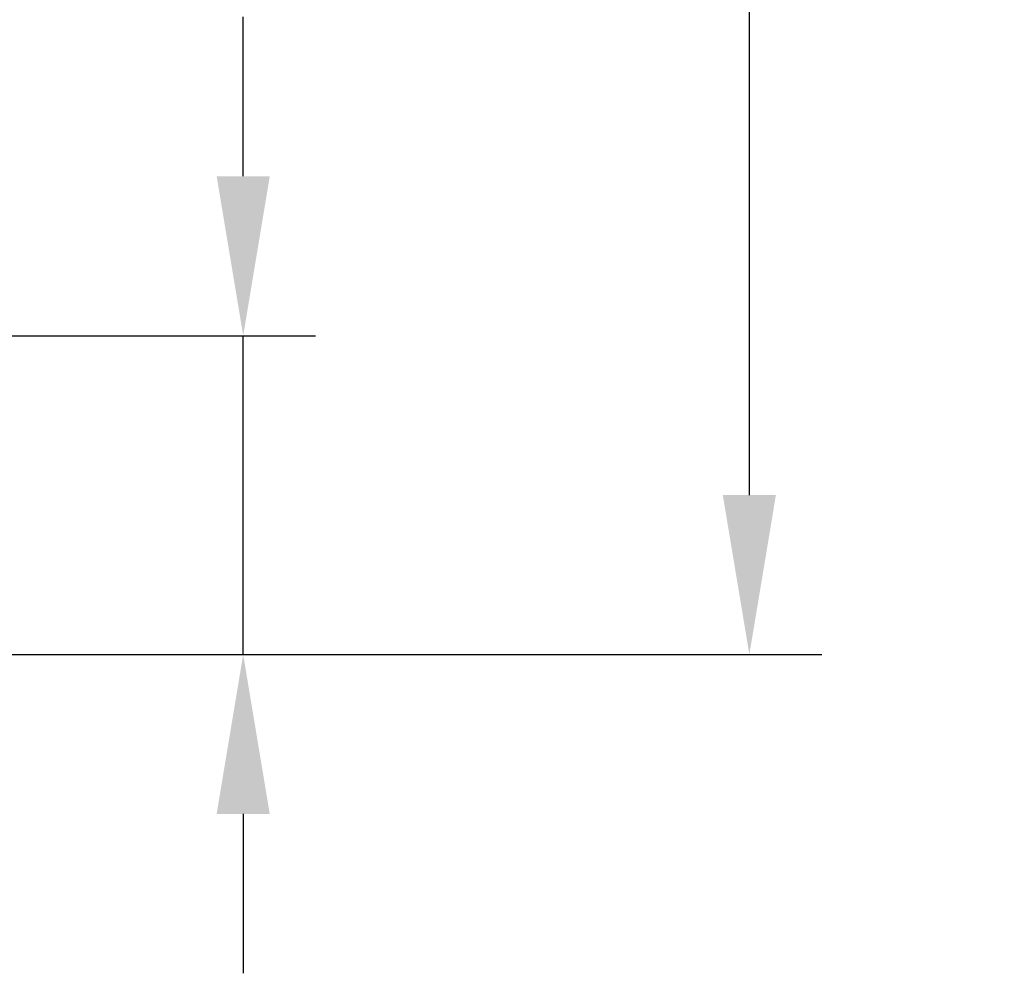
# Model space of a CAD drawing. Units: millimetres. Extents: x 101 to 6057, y -329 to 3949.
# Drawn here: x 5399 to 5603, y 323 to 521 of the extents above; entities that cross this region are included whole.
import ezdxf

# ---------------------------------------------------------------- set-up
doc = ezdxf.new("R2010")
doc.units = ezdxf.units.MM
doc.header["$PDMODE"] = 3
doc.layers.add('Net Dim', color=5, linetype='Continuous', lineweight=18, true_color=0x0000ff)
doc.styles.add('NDC_STD', font='arial.ttf')
doc.dimstyles.new('NDC_15 (in-mm)', dxfattribs={"dimscale": 15, "dimtxt": 2.2, "dimasz": 2.2, "dimexe": 1, "dimexo": 1, "dimgap": 0.5, "dimtad": 0, "dimlfac": 0.03937, "dimzin": 9, "dimdsep": 46, "dimtxsty": 'NDC_STD', "dimcen": 0, "dimclrt": 1, "dimadec": 0, "dimazin": 0, "dimtfac": 1, "dimtmove": 0, "dimatfit": 3, "dimfxl": 0, "dimfrac": 2, "dimtolj": 1, "dimtzin": 0, "dimarcsym": 0})

# ---------------------------------------------------------------- blocks, each defined once
blk = doc.blocks.new('*D42')
at = {"layer": 'Defpoints', "color": 0, "transparency": 16777216}
for p in [(5345.94, 455.48), (5445.13, 455.48), (5307.91, 389.48)]:
    blk.add_point(p, dxfattribs=at)
at = {"layer": 'Net Dim', "color": 0, "lineweight": -2, "transparency": 16777216}
for p, q in [((5445.13, 488.48), (5445.13, 521.48)), ((5360.94, 455.48), (5460.13, 455.48)), ((5445.13, 389.48), (5445.13, 455.48)), ((5322.91, 389.48), (5460.13, 389.48)), ((5445.13, 356.48), (5445.13, 323.48))]:
    blk.add_line(p, q, dxfattribs=at)
at = {"layer": 'Net Dim', "color": 0, "transparency": 16777216}
for points in [[(5439.63, 488.48), (5450.63, 488.48), (5445.13, 455.48)], [(5439.63, 356.48), (5450.63, 356.48), (5445.13, 389.48)]]:
    blk.add_solid(points, dxfattribs=at)
at = {"layer": 'Net Dim', "color": 1, "transparency": 16777216, "char_height": 33, "attachment_point": 5, "rotation": 90, "style": 'NDC_STD'}
for s, insert in [('\\A1;[66mm]', (5473.78, 602.77)), ('\\A1;2.6"', (5420.79, 602.77))]:
    blk.add_mtext(s, dxfattribs=dict(at, insert=insert))
blk = doc.blocks.new('*D43')
at = {"layer": 'Defpoints', "color": 0, "transparency": 16777216}
for p in [(5345.94, 1109.48), (5549.94, 1109.48), (5307.91, 389.48)]:
    blk.add_point(p, dxfattribs=at)
at = {"layer": 'Net Dim', "color": 0, "lineweight": -2, "transparency": 16777216}
for p, q in [((5360.94, 1109.48), (5564.94, 1109.48)), ((5549.94, 1076.48), (5549.94, 843.59)), ((5549.94, 422.48), (5549.94, 655.37)), ((5322.91, 389.48), (5564.94, 389.48))]:
    blk.add_line(p, q, dxfattribs=at)
at = {"layer": 'Net Dim', "color": 0, "transparency": 16777216}
for points in [[(5544.44, 1076.48), (5555.44, 1076.48), (5549.94, 1109.48)], [(5544.44, 422.48), (5555.44, 422.48), (5549.94, 389.48)]]:
    blk.add_solid(points, dxfattribs=at)
at = {"layer": 'Net Dim', "color": 1, "transparency": 16777216, "char_height": 33, "attachment_point": 5, "rotation": 90, "style": 'NDC_STD'}
for s, insert in [('\\A1;[720mm]', (5578.58, 749.48)), ('\\A1;28.35"', (5525.58, 749.48))]:
    blk.add_mtext(s, dxfattribs=dict(at, insert=insert))

msp = doc.modelspace()

# ---------------------------------------------------------------- dimensions: what is measured, and where the dimension line sits
at = {"layer": 'Net Dim'}
dim = msp.add_linear_dim(base=(5549.936, 1109.479), p1=(5307.914, 389.479), p2=(5345.939, 1109.479), angle=90, dimstyle='NDC_15 (in-mm)', override={"dimpost": '"\\X'}, dxfattribs=at)
dim.commit()
dim.dimension.update_dxf_attribs({"geometry": '*D43', "text_midpoint": (5549.936, 749.479)})
dim = msp.add_linear_dim(base=(5445.134, 455.479), p1=(5307.914, 389.479), p2=(5345.939, 455.479), angle=90, dimstyle='NDC_15 (in-mm)', override={"dimpost": '"\\X'}, dxfattribs=at)
dim.commit()
dim.dimension.update_dxf_attribs({"geometry": '*D42', "text_midpoint": (5445.134, 602.768), "dimtype": 160})

doc.saveas('drawing.dxf')
